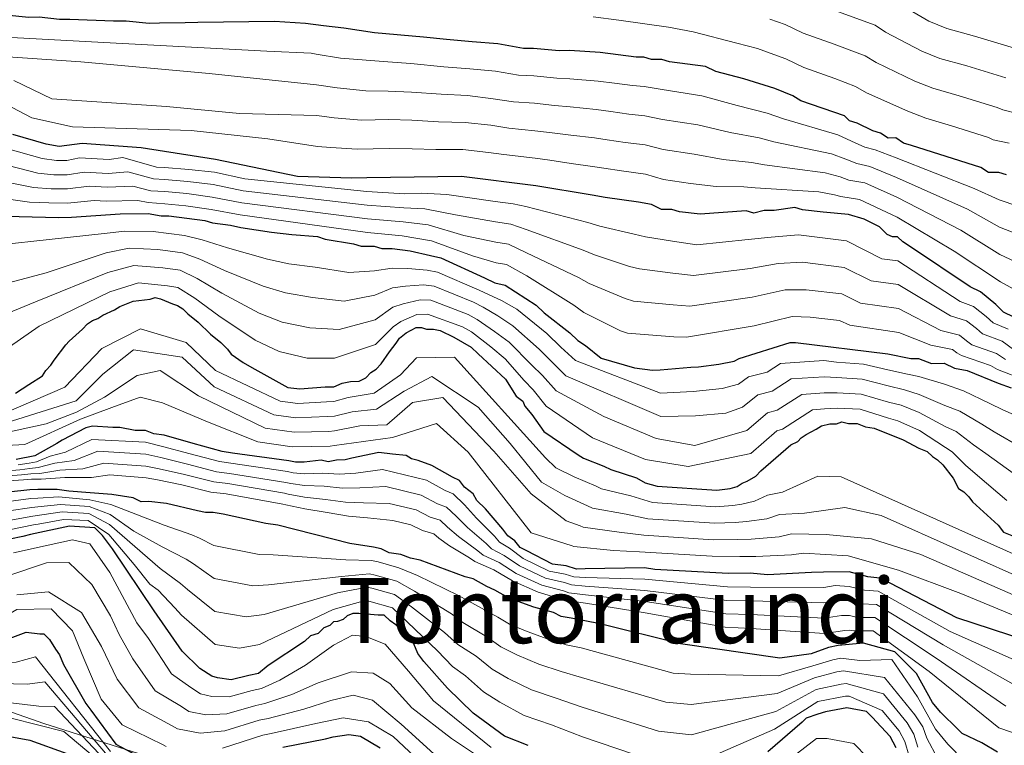
# Model space of a CAD drawing. Units: metres. Extents: x 579917 to 586781, y 4747404 to 4752113.
# Drawn here: x 581803 to 582008, y 4749515 to 4749665 of the extents above; entities that cross this region are included whole.
import ezdxf
from ezdxf.enums import TextEntityAlignment as Align

# ---------------------------------------------------------------- set-up
doc = ezdxf.new("R2010")
doc.units = ezdxf.units.M
doc.header["$MEASUREMENT"] = 0
for name, color, linetype, lineweight in [('Nivel 1', 7, 'Continuous', 0), ('Nivel 4', 7, 'Continuous', 0), ('Nivel 45', 7, 'Continuous', 0), ('Nivel 5', 7, 'Continuous', 0)]:
    doc.layers.add(name, color=color, linetype=linetype, lineweight=lineweight)
doc.styles.add('Style-timesi', font='timesi.shx', dxfattribs={"bigfont": 'timesibig.shx'})

msp = doc.modelspace()

# ---------------------------------------------------------------- linework, layer by layer
at = {"layer": 'Nivel 1', "color": 7, "linetype": 'Continuous', "lineweight": 0}
msp.add_polyline3d([(581829.44, 4749512.67, 1374.12), (581808.27, 4749519.38, 1394.24), (581788.74, 4749526.23, 1387.6), (581765.69, 4749529.61, 1379.69), (581737.78, 4749534.36, 1363.38), (581715.88, 4749535.46, 1357.86), (581705.33, 4749533.6, 1357.65), (581690.74, 4749529.04, 1365.18), (581675.5, 4749524.61, 1362.16), (581666.23, 4749522.5, 1356.13), (581677.04, 4749506.31, 1362.12)], dxfattribs=at)
at = {"layer": 'Nivel 4', "color": 30, "linetype": 'Continuous', "lineweight": 30, "flags": 128}
for points, elevation in [([(581822.73, 4749665.01), (581813.69, 4749665.41), (581811.56, 4749665.38), (581807.3, 4749665.85), (581805.17, 4749665.82), (581800.39, 4749666.28)], 1200), ([(582008.15, 4749633.17), (582006.55, 4749633.68), (582004.42, 4749633.65), (582002.81, 4749634.69), (581988.39, 4749639.26), (581986.79, 4749639.77), (581985.18, 4749640.81), (581983.59, 4749640.78), (581981.98, 4749641.82), (581980.38, 4749642.33), (581977.17, 4749643.88), (581975.56, 4749644.39), (581974.48, 4749645.44), (581965.41, 4749648.49), (581963.79, 4749649.53), (581960.05, 4749651.07), (581953.64, 4749653.1), (581947.78, 4749654.61), (581945.63, 4749655.64), (581938.18, 4749656.6), (581936.58, 4749657.1), (581934.45, 4749657.07), (581932.85, 4749657.58), (581931.26, 4749657.56), (581927.53, 4749658.04), (581923.8, 4749658.51), (581917.42, 4749658.95), (581915.29, 4749658.92), (581909.97, 4749659.38), (581907.85, 4749659.34), (581902.52, 4749660.33), (581897.19, 4749660.78), (581891.87, 4749661.24), (581887.08, 4749661.7), (581876.97, 4749662.61), (581870.58, 4749663.58), (581866.32, 4749664.05), (581862.59, 4749664.53), (581856.21, 4749664.97), (581840.27, 4749664.74), (581837.61, 4749664.7), (581832.3, 4749664.62), (581830.17, 4749664.59), (581825.38, 4749665.05), (581822.73, 4749665.01)], 1200), ([(581875.34, 4749632.53), (581872.15, 4749632.48), (581860.98, 4749632.85), (581843.92, 4749636.32), (581828.47, 4749638.75), (581816.24, 4749639.64), (581811.46, 4749639.04), (581808.8, 4749639.53), (581801.86, 4749641.56)], 1225), ([(582009.69, 4749603.66), (582007.55, 4749604.7), (582005.93, 4749606.26), (582002.71, 4749608.88), (582000.57, 4749609.91), (581988.22, 4749618.23), (581986.61, 4749619.27), (581985.53, 4749620.32), (581984.47, 4749620.3), (581983.4, 4749620.82), (581981.78, 4749622.39), (581978.57, 4749623.94), (581975.37, 4749624.95), (581970.05, 4749625.41), (581965.79, 4749625.88), (581964.19, 4749626.38), (581959.94, 4749625.79), (581957.82, 4749625.76), (581955.7, 4749625.2), (581954.1, 4749625.7), (581944.54, 4749625.03), (581940.28, 4749625.5), (581938.68, 4749626.01), (581936.55, 4749625.98), (581934.41, 4749627.01), (581931.75, 4749627.51), (581924.83, 4749628.47), (581922.16, 4749628.96), (581910.44, 4749630.92), (581895, 4749632.82), (581875.34, 4749632.53)], 1225), ([(581797.57, 4749624.68), (581811.39, 4749624.35), (581814.05, 4749624.39), (581824.14, 4749625.07), (581829.98, 4749625.15), (581832.65, 4749624.66), (581834.24, 4749624.68), (581837.97, 4749624.2), (581841.7, 4749623.73), (581843.3, 4749623.22), (581847.03, 4749622.74), (581849.16, 4749622.24), (581855.55, 4749621.27), (581859.81, 4749620.8), (581865.13, 4749620.35), (581866.73, 4749619.84), (581872.59, 4749618.86), (581874.2, 4749618.36), (581876.85, 4749618.4), (581878.45, 4749617.89), (581880.58, 4749617.92), (581884.31, 4749617.44), (581888.57, 4749616.44), (581890.71, 4749615.94), (581899.8, 4749611.82), (581901.94, 4749610.79), (581904.08, 4749610.29), (581910.51, 4749606.13), (581912.13, 4749604.56), (581917.51, 4749600.39), (581919.13, 4749598.82), (581920.73, 4749597.78), (581923.96, 4749595.17), (581930.9, 4749593.14), (581934.63, 4749592.66), (581936.22, 4749592.69), (581942.59, 4749593.31), (581944.19, 4749593.34), (581948.43, 4749593.93), (581951.61, 4749594.51), (581952.66, 4749595.05), (581963.25, 4749598.4), (581964.31, 4749598.41), (581983.48, 4749596.03), (581988.27, 4749595.04), (581989.87, 4749595.06), (581992.54, 4749594.04), (581995.2, 4749594.08), (581997.34, 4749593.05), (582000, 4749592.56), (582006.42, 4749589.99), (582009.09, 4749588.97)], 1250), ([(581802.38, 4749587.89), (581805.19, 4749589.7), (581807.99, 4749591.51), (581808.68, 4749592.58), (581809.72, 4749593.66), (581810.41, 4749594.73), (581812.84, 4749597.94), (581813.54, 4749598.66), (581816.33, 4749601.18), (581817.38, 4749602.25), (581818.43, 4749602.98), (581819.48, 4749603.34), (581820.53, 4749604.07), (581822.99, 4749605.16), (581824.04, 4749605.89), (581826.85, 4749606.99), (581830.38, 4749607.39), (581831.44, 4749607.76), (581832.5, 4749607.42), (581834.99, 4749606.4), (581836.06, 4749606.06), (581837.13, 4749605.37), (581838.21, 4749604.32), (581840.35, 4749602.59), (581842.86, 4749600.15), (581845.01, 4749598.41), (581846.44, 4749597.02), (581847.16, 4749595.97), (581849.66, 4749594.24), (581851.45, 4749593.2), (581858.93, 4749589.07), (581861.41, 4749588.75), (581866.71, 4749589.18), (581868.47, 4749589.21), (581870.23, 4749589.94), (581871.99, 4749590.32), (581873.76, 4749590.35), (581875.17, 4749591.08), (581876.21, 4749592.15)], 1275), ([(581876.21, 4749592.15), (581877.26, 4749592.87), (581878.31, 4749593.95), (581880.04, 4749596.45), (581881.42, 4749598.24), (581882.12, 4749599.31), (581883.51, 4749600.39), (581885.62, 4749601.48), (581886.68, 4749601.5), (581887.75, 4749601.16), (581889.16, 4749601.18), (581890.58, 4749600.85), (581893.43, 4749599.47), (581896.99, 4749597.4), (581898.43, 4749596.01), (581904.16, 4749590.79), (581906.33, 4749587.29), (581907.76, 4749586.25), (581908.13, 4749585.19), (581909.57, 4749583.45), (581912.1, 4749579.95), (581919.24, 4749575.1), (581920.31, 4749574.41), (581924.57, 4749572.71), (581926, 4749572.02), (581931.33, 4749570.33), (581933.11, 4749569.3), (581935.59, 4749568.62), (581947.98, 4749567.74), (581950.8, 4749568.14), (581952.21, 4749568.51), (581953.26, 4749569.24), (581954.32, 4749569.6), (581956.07, 4749570.69), (581957.11, 4749571.77), (581959.21, 4749573.57), (581963.4, 4749577.16), (581964.8, 4749577.89), (581965.5, 4749578.61), (581966.55, 4749579.33), (581968.65, 4749580.42), (581969.71, 4749581.14), (581971.47, 4749581.52), (581972.88, 4749581.54), (581973.94, 4749581.91), (581975.35, 4749581.58), (581977.12, 4749581.6), (581978.9, 4749580.92), (581980.67, 4749580.6), (581986.72, 4749578.21), (581989.93, 4749576.49), (581991.7, 4749575.81), (581992.78, 4749574.76), (581993.85, 4749574.07), (581994.93, 4749573.03), (581997.09, 4749570.23), (581998.18, 4749568.12), (581999.25, 4749567.43), (582000.32, 4749566.39), (582001.05, 4749565.34), (582006.42, 4749560.47), (582007.5, 4749559.07), (582009.28, 4749558.39)], 1275), ([(582012.43, 4749536.51), (581997.86, 4749541.25), (581983.97, 4749548.47), (581981.83, 4749549.5), (581979.35, 4749549.82), (581975.45, 4749550.82), (581970.15, 4749550.74), (581967.67, 4749550.71), (581958.49, 4749550.22), (581954.95, 4749550.52), (581950.35, 4749550.46), (581935.14, 4749551.3), (581933.01, 4749551.62), (581920.64, 4749551.44), (581918.87, 4749551.41), (581916.74, 4749552.09), (581913.91, 4749552.4), (581908.57, 4749555.15), (581907.15, 4749555.84), (581906.06, 4749557.23), (581904.63, 4749558.27), (581903.55, 4749559.67), (581899.96, 4749563.86), (581898.16, 4749565.6), (581897.44, 4749567.01), (581895.65, 4749568.4), (581894.57, 4749569.79), (581893.14, 4749570.48), (581888.87, 4749572.89), (581886.02, 4749573.91), (581884.6, 4749574.24), (581883.53, 4749574.94), (581880.7, 4749575.25), (581877.87, 4749575.56), (581872.23, 4749574.42), (581870.82, 4749574.04), (581869.05, 4749574.02), (581867.29, 4749573.64), (581865.87, 4749573.97), (581862.34, 4749573.57), (581860.57, 4749573.54), (581859.15, 4749573.87), (581847.46, 4749575.47), (581845.34, 4749575.79), (581839.3, 4749577.47), (581833.27, 4749579.15), (581831.14, 4749579.47), (581829.37, 4749580.16), (581827.24, 4749580.12), (581824.05, 4749580.78), (581822.64, 4749580.76), (581818.39, 4749581.06), (581816.98, 4749580.68), (581812.07, 4749578.14), (581811.02, 4749577.41), (581806.46, 4749574.87), (581802.58, 4749574.11)], 1300), ([(582006.25, 4749513.39), (582002.99, 4749515.36), (581998.92, 4749517.32), (581998.1, 4749518.12), (581994.41, 4749521.7), (581992.77, 4749523.7), (581989.44, 4749529.71), (581984.98, 4749534.22), (581978.44, 4749536.02), (581973.19, 4749535.54), (581971.18, 4749535.11), (581967.56, 4749533.84), (581961.11, 4749532.94), (581940.45, 4749535.87), (581923.82, 4749540.07), (581917.74, 4749541.2), (581915.71, 4749541.57), (581914.09, 4749542.36), (581910.03, 4749543.51), (581906.78, 4749544.67), (581904.75, 4749545.45), (581901.89, 4749547.03), (581900.27, 4749547.81), (581897.41, 4749549.39), (581895.79, 4749549.77), (581886.45, 4749553.27), (581884.42, 4749553.64), (581882.39, 4749554.42), (581879.96, 4749554.79), (581878.33, 4749555.58), (581876.71, 4749555.96), (581871.85, 4749556.69), (581856.84, 4749560.52), (581854.41, 4749560.88), (581845.49, 4749562.77), (581843.46, 4749563.15), (581841.84, 4749563.12), (581840.22, 4749563.51), (581833.73, 4749565.03), (581830.09, 4749565.38), (581828.47, 4749565.36), (581826.85, 4749566.14), (581822.39, 4749566.88), (581817.94, 4749567.22), (581813.49, 4749567.56), (581811.06, 4749567.93), (581807.02, 4749567.87), (581805.4, 4749567.85), (581800.96, 4749567.38)], 1325), ([(581908.83, 4749514.8), (581903.95, 4749516.75), (581897.42, 4749521.5), (581892.09, 4749526.68), (581887.15, 4749532.26), (581885.92, 4749533.86), (581885.08, 4749535.87), (581881.39, 4749539.86), (581880.16, 4749540.65), (581878.93, 4749541.84), (581877.72, 4749541.82), (581873.67, 4749542.17), (581872.46, 4749542.15), (581871.25, 4749541.73), (581870.46, 4749540.91), (581869.25, 4749540.49), (581868.44, 4749540.48), (581867.65, 4749539.66), (581866.44, 4749539.24), (581865.25, 4749538.01), (581863.64, 4749537.58), (581862.44, 4749536.35), (581854.84, 4749531.39), (581852.84, 4749529.74), (581850.83, 4749529.31), (581847.2, 4749528.45), (581844.37, 4749528.81), (581843.15, 4749529.2), (581840.7, 4749530.78), (581837.01, 4749534.36), (581831.23, 4749542.76), (581822.55, 4749555.57), (581820.49, 4749558.37), (581818.85, 4749559.96), (581813.59, 4749560.29), (581805.54, 4749558.55), (581803.93, 4749558.13), (581793.05, 4749555.95)], 1350), ([(581800.2, 4749536.65), (581804.62, 4749538.33), (581807.45, 4749537.97), (581808.26, 4749537.98), (581809.49, 4749536.79), (581810.73, 4749534.78), (581811.56, 4749533.58), (581812.4, 4749531.58), (581817.03, 4749523.52), (581818.07, 4749522.13), (581823.21, 4749515.09), (581830.48, 4749511.23)], 1375), ([(581985.22, 4749514.3), (581983.97, 4749516.7), (581980.28, 4749520.69), (581979.05, 4749521.88), (581975, 4749522.63), (581970.56, 4749521.76), (581968.95, 4749521.33), (581966.54, 4749520.49), (581965.75, 4749519.67), (581958.56, 4749513.5)], 1350), ([(581762.15, 4749514.45), (581762.95, 4749515.27), (581764.15, 4749516.1), (581768.97, 4749518.19), (581770.98, 4749518.62), (581771.79, 4749518.63), (581782.69, 4749519.2), (581786.74, 4749518.85), (581788.77, 4749518.48), (581790.38, 4749518.5), (581793.22, 4749518.14), (581805.37, 4749515.89), (581813.09, 4749513.17)], 1400), ([(581857.91, 4749514.46), (581866.78, 4749516.2), (581868.39, 4749516.63), (581871.61, 4749517.08), (581874.05, 4749516.71), (581878.12, 4749514.35)], 1375)]:
    msp.add_lwpolyline(points, dxfattribs=dict(at, elevation=elevation))
at = {"layer": 'Nivel 5', "color": 30, "linetype": 'Continuous', "lineweight": 0, "flags": 128}
for points, elevation in [([(582009.83, 4749659.46), (582001.49, 4749661.96), (581995.77, 4749663.5), (581992.02, 4749665.01), (581985.04, 4749669.09)], 1180), ([(582008.02, 4749653.28), (581999.89, 4749655.76), (581994.32, 4749657.31), (581990.56, 4749658.8), (581983.04, 4749662.79), (581980.85, 4749664.22), (581972.28, 4749667.35)], 1185), ([(582008.69, 4749639.71), (582005.4, 4749640.45), (582004.42, 4749640.93), (581996.7, 4749643.34), (581991.42, 4749644.94), (581987.65, 4749646.37), (581979.05, 4749650.21), (581976.82, 4749651.49), (581972.49, 4749653.16), (581966.05, 4749655.41), (581962.31, 4749657.21), (581959.1, 4749658.4), (581956.46, 4749659.38), (581952.19, 4749660.5), (581943.06, 4749662.84), (581937.97, 4749663.82), (581927.66, 4749665.24), (581922.34, 4749665.92)], 1195), ([(582010.62, 4749645.82), (582007.35, 4749646.62), (582006.22, 4749647.11), (581998.3, 4749649.55), (581992.87, 4749651.13), (581989.1, 4749652.58), (581981.05, 4749656.5), (581978.83, 4749657.86), (581972.38, 4749660.26), (581965.95, 4749662.58), (581962.21, 4749664.32), (581959, 4749665.47)], 1190), ([(582014.35, 4749625.37), (582006.63, 4749628), (582001.44, 4749630.36), (581985.24, 4749636.71), (581980.89, 4749638.38), (581978.73, 4749638.91), (581975.99, 4749640.16), (581973.15, 4749641.48), (581961.83, 4749644.76), (581958.43, 4749645.97), (581952.21, 4749647.52), (581944.86, 4749649.58), (581936.67, 4749650.88), (581932.94, 4749651.51), (581930.5, 4749651.67), (581926.78, 4749652.16), (581923.4, 4749652.62), (581917.5, 4749653.1), (581914.81, 4749653.24), (581910.05, 4749653.68), (581906.83, 4749653.85), (581902.04, 4749654.7), (581896.72, 4749655.19), (581891.32, 4749655.54), (581884.51, 4749656.29), (581879.72, 4749656.64), (581869.9, 4749657.4), (581864.81, 4749658.19), (581863.81, 4749658.43), (581854.57, 4749658.85), (581824.6, 4749660.38), (581800.24, 4749661.7)], 1205), ([(582013.61, 4749619.6), (582006.71, 4749622.32), (582000.06, 4749626.02), (581985.3, 4749632.61), (581979.79, 4749634.93), (581977.08, 4749635.49), (581974.81, 4749636.45), (581971.82, 4749637.52), (581959.87, 4749640), (581956.81, 4749640.86), (581950.77, 4749641.93), (581944.08, 4749643.52), (581936.76, 4749644.66), (581933.03, 4749645.44), (581929.75, 4749645.77), (581926.03, 4749646.29), (581922.99, 4749646.72), (581917.59, 4749647.24), (581914.32, 4749647.56), (581910.14, 4749648), (581905.81, 4749648.31), (581901.55, 4749648.95), (581896.24, 4749649.6), (581890.78, 4749649.87), (581884.6, 4749650.29), (581879.81, 4749650.5), (581875.14, 4749650.56), (581869.22, 4749651.21), (581864.91, 4749651.82), (581842.6, 4749654.2), (581815.99, 4749656.61), (581792.74, 4749658.23)], 1210), ([(582012.87, 4749613.83), (582006.79, 4749616.63), (581998.69, 4749621.69), (581985.36, 4749628.51), (581978.7, 4749631.48), (581975.43, 4749632.07), (581973.63, 4749632.73), (581970.49, 4749633.56), (581957.92, 4749635.23), (581955.19, 4749635.76), (581949.34, 4749636.34), (581943.31, 4749637.46), (581936.85, 4749638.44), (581933.11, 4749639.36), (581928.99, 4749639.88), (581925.27, 4749640.41), (581922.59, 4749640.82), (581917.67, 4749641.39), (581913.84, 4749641.87), (581910.22, 4749642.3), (581904.8, 4749642.85), (581901.07, 4749643.44), (581895.77, 4749644), (581890.22, 4749644.13), (581884.69, 4749644.48), (581879.89, 4749644.62), (581874.23, 4749644.54), (581868.54, 4749645.02), (581865, 4749645.45), (581848.88, 4749645.89), (581833.75, 4749647.35), (581809.94, 4749648.96), (581802.05, 4749652.77)], 1215), ([(582012.13, 4749608.06), (582006.87, 4749610.95), (581997.31, 4749617.36), (581985.42, 4749624.42), (581977.61, 4749628.04), (581973.78, 4749628.65), (581972.45, 4749629.02), (581969.16, 4749629.61), (581955.96, 4749630.46), (581953.58, 4749630.66), (581947.9, 4749630.76), (581942.53, 4749631.4), (581936.94, 4749632.21), (581933.2, 4749633.29), (581928.24, 4749633.99), (581924.52, 4749634.54), (581922.18, 4749634.92), (581917.76, 4749635.53), (581913.35, 4749636.19), (581910.3, 4749636.61), (581903.78, 4749637.36), (581900.59, 4749637.81), (581895.29, 4749638.41), (581889.67, 4749638.43), (581884.77, 4749638.57), (581879.98, 4749638.61), (581873.31, 4749638.51), (581867.85, 4749638.83), (581865.09, 4749639.08), (581854.83, 4749640.66), (581838.86, 4749642.39), (581814.22, 4749643.15), (581805.8, 4749644.98), (581799.03, 4749648.52)], 1220), ([(581923.73, 4749622.51), (581921.21, 4749623.26), (581908.37, 4749626.62), (581905.72, 4749627.18), (581901.98, 4749627.63), (581891.97, 4749629.06), (581886.67, 4749629.39), (581883.17, 4749629.22), (581875.38, 4749629.7), (581850.01, 4749632.33), (581843.7, 4749633.73), (581838.39, 4749634.27), (581833.32, 4749634.72), (581831.65, 4749634.77), (581824.72, 4749636.77), (581821.87, 4749636.32), (581815.67, 4749636.68), (581813.1, 4749636.12), (581810.92, 4749636.11), (581807.92, 4749636.53), (581800.84, 4749638.58)], 1230), ([(581922.63, 4749616.56), (581920.26, 4749617.56), (581908.45, 4749621.82), (581905.25, 4749622.97), (581902.04, 4749623.4), (581893.73, 4749624.84), (581887.38, 4749626.1), (581883.01, 4749626.33), (581875.42, 4749626.87), (581849.69, 4749629.83), (581843.48, 4749631.14), (581838.18, 4749631.77), (581833.35, 4749632.21), (581831.07, 4749632.32), (581825.76, 4749633.79), (581821.65, 4749633.45), (581816.69, 4749633.75), (581813.14, 4749633.19), (581810.38, 4749633.19), (581807.05, 4749633.52), (581800.89, 4749635.08)], 1235), ([(581930.71, 4749606.99), (581928.97, 4749607.49), (581921.53, 4749610.6), (581919.31, 4749611.86), (581908.51, 4749617.01), (581904.79, 4749618.76), (581902.1, 4749619.18), (581895.49, 4749620.62), (581888.09, 4749622.81), (581882.86, 4749623.44), (581875.46, 4749624.04), (581849.37, 4749627.34), (581843.26, 4749628.55), (581837.96, 4749629.27), (581833.39, 4749629.69), (581830.5, 4749629.88), (581826.8, 4749630.81), (581821.43, 4749630.58), (581817.72, 4749630.82), (581813.19, 4749630.25), (581809.84, 4749630.26), (581806.17, 4749630.52), (581800.94, 4749631.59)], 1240), ([(581929.47, 4749600.31), (581928.04, 4749600.82), (581920.43, 4749604.64), (581918.35, 4749606.15), (581908.59, 4749612.21), (581904.33, 4749614.55), (581902.17, 4749614.95), (581897.25, 4749616.4), (581888.8, 4749619.51), (581882.71, 4749620.55), (581875.5, 4749621.21), (581849.05, 4749624.84), (581843.04, 4749625.96), (581837.75, 4749626.76), (581833.42, 4749627.18), (581829.92, 4749627.43), (581827.84, 4749627.84), (581821.22, 4749627.7), (581818.74, 4749627.88), (581813.23, 4749627.31), (581809.3, 4749627.34), (581805.29, 4749627.52), (581800.99, 4749628.09)], 1245), ([(582008.48, 4749601.15), (582005.36, 4749602.44), (582003.91, 4749603.77), (582001.27, 4749605.89), (581998.54, 4749606.9), (581985.6, 4749615.36), (581982.26, 4749615.73), (581974.9, 4749619.45), (581964.98, 4749620.7), (581959.27, 4749620.27), (581954.52, 4749619.74), (581943.84, 4749618.66), (581938.77, 4749619.41), (581933.18, 4749620.34), (581930.82, 4749620.84), (581923.73, 4749622.51)], 1230), ([(581952.48, 4749589.73), (581949.14, 4749588.83), (581943.09, 4749588.24), (581936.29, 4749587.86), (581918.7, 4749594.63), (581915.6, 4749597.44), (581912.7, 4749600.27), (581906.49, 4749605.31), (581903.32, 4749607.09), (581900.72, 4749608.25), (581898.65, 4749609.28), (581890.02, 4749613.01), (581887.86, 4749613.38), (581883.84, 4749613.76), (581880.64, 4749613.84), (581876.93, 4749613.28), (581871.61, 4749612.93), (581864.59, 4749614.05), (581859.14, 4749614.73), (581854.7, 4749615.68), (581846.42, 4749618.04), (581841.18, 4749619.7), (581837.51, 4749620.6), (581830.98, 4749621.4), (581825.09, 4749621.5), (581820.81, 4749620.99), (581787.73, 4749617.38)], 1255), ([(581936.37, 4749583.04), (581916.67, 4749591.49), (581913.7, 4749594.48), (581911.13, 4749597.01), (581905.68, 4749601.88), (581902.57, 4749603.89), (581899.49, 4749605.71), (581897.5, 4749606.74), (581889.33, 4749610.09), (581887.14, 4749610.33), (581883.37, 4749610.09), (581880.7, 4749609.76), (581877, 4749608.18), (581870.62, 4749607), (581864.06, 4749607.74), (581858.47, 4749608.66), (581853.85, 4749610.08), (581845.82, 4749613.33), (581840.67, 4749615.67), (581837.05, 4749617), (581831.97, 4749617.66), (581826.03, 4749617.93), (581821.21, 4749616.97), (581808.81, 4749612.83), (581793.33, 4749608.78)], 1260), ([(582009.58, 4749596.92), (582007.27, 4749598.64), (582003.17, 4749600.18), (582001.89, 4749601.27), (581999.83, 4749602.9), (581996.51, 4749603.89), (581985.67, 4749610.41), (581980.06, 4749611.15), (581974.43, 4749613.96), (581965.77, 4749615.03), (581960.73, 4749614.79), (581954.93, 4749613.76), (581943.13, 4749612.28), (581938.87, 4749612.8), (581931.94, 4749613.66), (581929.89, 4749614.16), (581922.63, 4749616.56)], 1235), ([(581911.79, 4749591.53), (581909.56, 4749593.75), (581904.88, 4749598.46), (581901.82, 4749600.69), (581898.27, 4749603.17), (581896.35, 4749604.2), (581888.64, 4749607.16), (581886.42, 4749607.27), (581882.9, 4749606.41), (581880.76, 4749605.69), (581877.07, 4749603.06), (581869.63, 4749601.06), (581863.52, 4749601.44), (581857.8, 4749602.58), (581853, 4749604.48), (581845.22, 4749608.63), (581840.15, 4749611.64), (581836.59, 4749613.39), (581832.97, 4749613.91), (581826.98, 4749614.36), (581821.6, 4749612.94), (581806.58, 4749606.8), (581795.06, 4749602.13)], 1265), ([(581922.2, 4749578.63), (581912.61, 4749585.2), (581909.88, 4749588.58), (581907.99, 4749590.49), (581904.07, 4749595.03), (581901.07, 4749597.49), (581897.05, 4749600.62), (581895.2, 4749601.66), (581887.96, 4749604.24), (581885.71, 4749604.21), (581882.43, 4749602.74), (581880.82, 4749601.61), (581877.14, 4749597.96), (581868.64, 4749595.13), (581862.98, 4749595.14), (581857.13, 4749596.51), (581852.15, 4749598.88), (581844.62, 4749603.92), (581839.63, 4749607.61), (581836.12, 4749609.79), (581833.96, 4749610.16), (581827.93, 4749610.79), (581822, 4749608.92), (581807.33, 4749601.76), (581797.21, 4749594.8)], 1270), ([(582007.91, 4749594.86), (582006.06, 4749596.13), (582000.97, 4749597.92), (581999.87, 4749598.77), (581998.39, 4749599.91), (581994.48, 4749600.88), (581985.74, 4749605.45), (581977.85, 4749606.58), (581973.96, 4749608.46), (581966.57, 4749609.35), (581962.19, 4749609.3), (581955.35, 4749607.8), (581942.43, 4749605.91), (581938.97, 4749606.19), (581930.71, 4749606.99)], 1240), ([(582012.02, 4749590.57), (582006.24, 4749592.8), (582004.85, 4749593.62), (581998.78, 4749595.67), (581997.85, 4749596.27), (581996.95, 4749596.92), (581992.45, 4749597.87), (581985.81, 4749600.49), (581975.64, 4749602), (581973.49, 4749602.96), (581967.36, 4749603.67), (581963.65, 4749603.81), (581955.77, 4749601.83), (581941.73, 4749599.53), (581939.06, 4749599.58), (581929.47, 4749600.31)], 1245), ([(581828.34, 4749601.25), (581820.33, 4749597.17), (581812.66, 4749589.13), (581799.49, 4749583.47)], 1280), ([(582015.38, 4749551.9), (581973.79, 4749570.54), (581968.98, 4749570.66), (581961.65, 4749567.37), (581958.55, 4749566.7), (581955.82, 4749565.51), (581953.18, 4749564.88), (581951.3, 4749564.61), (581947.74, 4749564.33), (581934.68, 4749565.22), (581930.13, 4749566.56), (581924.08, 4749568.04), (581922.93, 4749568.59), (581918.39, 4749570.54), (581914.55, 4749572.43), (581912.47, 4749574.46), (581893.55, 4749595.35), (581885.66, 4749595.23), (581882.33, 4749591.66), (581876.84, 4749587.85), (581871.46, 4749587), (581868.52, 4749586.16), (581866.96, 4749586.1), (581861.03, 4749585.76), (581857.37, 4749586.25), (581843.91, 4749592.59), (581837.81, 4749598.38), (581828.34, 4749601.25)], 1280), ([(581800.47, 4749581.71), (581815.03, 4749586.29), (581820.55, 4749591.84), (581826.9, 4749596.86), (581837.03, 4749595.36), (581843.68, 4749589.17), (581856.04, 4749583.4), (581860.63, 4749582.77), (581867.14, 4749583.02), (581868.62, 4749583.11), (581872.33, 4749583.99), (581877.35, 4749584.57), (581883.09, 4749588.29), (581888.82, 4749591.33), (581898.49, 4749584.99), (581905.08, 4749577.47), (581911.63, 4749569.44), (581916.48, 4749566.65), (581921.18, 4749564.51), (581922.18, 4749564.06), (581929.21, 4749562.77), (581933.67, 4749561.82), (581947.5, 4749560.91), (581951.79, 4749561.08), (581954.14, 4749561.25), (581958.38, 4749561.79), (581961.02, 4749562.7), (581966.18, 4749562.97), (581974.55, 4749564.17), (581982.09, 4749562.48), (582014.36, 4749548.15)], 1285), ([(582012.87, 4749581.99), (582007.35, 4749584.43), (582004.71, 4749585.73), (581999.23, 4749588.34), (581995.26, 4749589.72), (581989.92, 4749591.33), (581987.61, 4749591.82), (581983.52, 4749592.71), (581978.44, 4749593.91), (581972.87, 4749594.3), (581970.21, 4749594.63), (581961.22, 4749594.06), (581958.47, 4749592.25), (581954.61, 4749591.3), (581952.48, 4749589.73)], 1255), ([(582013.35, 4749544.39), (581990.39, 4749554.42), (581980.13, 4749557.67), (581970.71, 4749558.57), (581963.5, 4749558.71), (581960.94, 4749558.07), (581955.11, 4749557.61), (581952.28, 4749557.56), (581947.25, 4749557.49), (581932.84, 4749558.4), (581927.74, 4749559.04), (581920.25, 4749560.08), (581919.64, 4749560.36), (581916.71, 4749561.41), (581909.46, 4749566.97), (581901.73, 4749575.88), (581891.14, 4749587), (581884.81, 4749585.92), (581879.53, 4749581.33), (581873.9, 4749581.13), (581868.61, 4749580.05), (581867.46, 4749579.94), (581860.26, 4749579.78), (581854.26, 4749580.61), (581840.43, 4749587.35), (581832.43, 4749592.56), (581827.66, 4749591.54), (581820.89, 4749587.06), (581815.06, 4749583.97), (581808.81, 4749581.55)], 1290), ([(582009.77, 4749571.07), (582003.87, 4749575.36), (582001.3, 4749577.2), (581997.67, 4749579.92), (581995.39, 4749580.99), (581990.03, 4749583.87), (581986.27, 4749585.36), (581983.62, 4749586.05), (581977.97, 4749587.69), (581972.96, 4749587.95), (581970.31, 4749587.96), (581965.64, 4749587.64), (581960.56, 4749584.39), (581958.5, 4749583.8), (581954.21, 4749580.17), (581943.46, 4749577), (581935.39, 4749578.5), (581924.55, 4749583.01), (581914.64, 4749588.34), (581911.79, 4749591.53)], 1265), ([(582011.32, 4749576.53), (582005.61, 4749579.89), (582003.01, 4749581.46), (581998.45, 4749584.13), (581995.33, 4749585.35), (581989.98, 4749587.6), (581986.94, 4749588.59), (581983.57, 4749589.38), (581978.2, 4749590.8), (581972.92, 4749591.12), (581970.26, 4749591.3), (581963.43, 4749590.85), (581959.52, 4749588.32), (581956.55, 4749587.55), (581953.35, 4749584.95), (581949.85, 4749583.74), (581943.59, 4749583.17), (581936.37, 4749583.04)], 1260), ([(582012.34, 4749540.63), (581998.68, 4749546.35), (581985.71, 4749551.17), (581975.24, 4749554.17), (581965.97, 4749554.71), (581963.5, 4749554.35), (581956.07, 4749553.98), (581952.78, 4749554.03), (581947.01, 4749554.07), (581931.92, 4749555), (581926.55, 4749555.27), (581918.33, 4749556.1), (581918, 4749556.24), (581909.44, 4749558.93), (581896.37, 4749575.66), (581889.81, 4749581.62), (581880.69, 4749578.67), (581868.65, 4749577), (581867.71, 4749576.86), (581859.88, 4749576.78), (581852.7, 4749577.79), (581842.29, 4749581.91), (581832.93, 4749585.87), (581828.27, 4749587.03), (581822.43, 4749584.9), (581815.9, 4749582.48), (581804.36, 4749577.25), (581792.85, 4749576.61)], 1295), ([(582008.22, 4749565.61), (582002.14, 4749570.82), (581999.6, 4749572.93), (581996.89, 4749575.7), (581995.45, 4749576.62), (581990.08, 4749580.14), (581985.61, 4749582.14), (581983.67, 4749582.72), (581977.73, 4749584.58), (581973.01, 4749584.78), (581970.35, 4749584.63), (581967.85, 4749584.43), (581961.61, 4749580.45), (581960.45, 4749580.05), (581955.08, 4749575.4), (581942.07, 4749572.64), (581933.2, 4749574.12), (581922.2, 4749578.63)], 1270), ([(581808.81, 4749581.55), (581798.86, 4749579.36)], 1290), ([(581862.37, 4749571.15), (581860.06, 4749571.34), (581858.85, 4749571.63), (581847.14, 4749573.35), (581844.75, 4749573.68), (581838.7, 4749575.32), (581832.92, 4749576.84), (581829.4, 4749577.69), (581818.24, 4749578.25), (581812.82, 4749575.67), (581809.58, 4749574.84), (581806.78, 4749573.66), (581805.23, 4749573.39), (581802.95, 4749573.05)], 1305), ([(581862.41, 4749568.73), (581859.54, 4749569.14), (581858.54, 4749569.38), (581846.82, 4749571.24), (581844.16, 4749571.57), (581838.11, 4749573.17), (581832.57, 4749574.53), (581829.44, 4749575.23), (581819.5, 4749575.82), (581814.62, 4749573.92), (581810.59, 4749573.37), (581807.1, 4749572.45), (581805.4, 4749572.28), (581803.32, 4749572), (581798.15, 4749571.58)], 1310), ([(581862.44, 4749566.31), (581859.03, 4749566.94), (581858.23, 4749567.13), (581846.5, 4749569.12), (581843.58, 4749569.46), (581837.51, 4749571.02), (581832.22, 4749572.21), (581829.47, 4749572.76), (581820.76, 4749573.39), (581816.42, 4749572.17), (581811.61, 4749571.9), (581807.43, 4749571.24), (581805.58, 4749571.18), (581803.69, 4749570.95), (581798.04, 4749570.53)], 1315), ([(581867.11, 4749563.15), (581862.48, 4749563.9), (581858.52, 4749564.75), (581857.93, 4749564.89), (581846.18, 4749567), (581842.99, 4749567.35), (581836.91, 4749568.87), (581831.87, 4749569.9), (581829.51, 4749570.3), (581822.02, 4749570.96), (581818.22, 4749570.42), (581812.62, 4749570.42), (581807.75, 4749570.04), (581805.75, 4749570.07), (581804.05, 4749569.89), (581797.94, 4749569.47)], 1320), ([(582010.96, 4749532), (581996.42, 4749538.48), (581981.49, 4749546.78), (581978.63, 4749547.01), (581975.49, 4749547.8), (581972.58, 4749548.02), (581970.19, 4749547.56), (581954.99, 4749547.67), (581950.2, 4749547.68), (581933.05, 4749549.3), (581920.67, 4749549.65), (581918.35, 4749549.77), (581916.55, 4749550.34), (581913.17, 4749550.95), (581907.82, 4749553.6), (581904.97, 4749555.73), (581902.92, 4749556.95), (581901.82, 4749558.19), (581898.1, 4749561.95), (581895.65, 4749564.7), (581893.24, 4749567.03), (581891.58, 4749567.71), (581887.76, 4749569.82), (581878.58, 4749572.04), (581873.05, 4749571.32), (581869.68, 4749571.11), (581866.18, 4749571.27), (581862.37, 4749571.15)], 1305), ([(582009.49, 4749527.49), (581994.98, 4749535.7), (581981.14, 4749544.06), (581977.91, 4749544.19), (581975.54, 4749544.78), (581973.25, 4749544.91), (581970.24, 4749544.38), (581955.03, 4749544.81), (581950.05, 4749544.91), (581933.08, 4749546.98), (581920.7, 4749547.87), (581917.83, 4749548.13), (581916.36, 4749548.6), (581912.42, 4749549.51), (581907.07, 4749552.04), (581903.88, 4749554.23), (581901.2, 4749555.62), (581900.09, 4749556.7), (581896.24, 4749560.04), (581893.86, 4749562.4), (581891.91, 4749564.27), (581890.02, 4749564.95), (581886.66, 4749566.74), (581879.29, 4749568.53), (581873.87, 4749568.23), (581870.3, 4749568.19), (581866.49, 4749568.56), (581862.41, 4749568.73)], 1310), ([(581999.27, 4749511.72), (581995.99, 4749515.07), (581993.41, 4749518.22), (581989.69, 4749524.88), (581984.33, 4749532.64), (581977.67, 4749532.42), (581973.76, 4749532.91), (581972.06, 4749532.58), (581967.91, 4749531.36), (581960.83, 4749529.25), (581942.57, 4749529.6), (581938.93, 4749529.84), (581919.85, 4749535.06), (581916.72, 4749535.68), (581912.57, 4749537.03), (581908.26, 4749538.58), (581904.98, 4749539.98), (581902.51, 4749541.41), (581896.35, 4749544.84), (581894.36, 4749545.94), (581885.85, 4749550.03), (581881.97, 4749551.65), (581877.69, 4749552.87), (581876.29, 4749553.18), (581870.98, 4749553.28), (581855.9, 4749554.33), (581853.03, 4749554.41), (581843.56, 4749556.31), (581840.59, 4749557.81), (581839.04, 4749558.48), (581833.3, 4749560.52), (581822.23, 4749564.81), (581817.83, 4749565.79), (581811.39, 4749566.36), (581807.04, 4749566.08), (581805.59, 4749566.02), (581800.99, 4749565.42)], 1330), ([(581993.87, 4749512.02), (581991.58, 4749516.33), (581990.74, 4749518.68), (581989.11, 4749521.17), (581982.83, 4749528.89), (581974.32, 4749530.28), (581972.94, 4749530.06), (581968.25, 4749528.87), (581960.54, 4749525.56), (581942.66, 4749523.29), (581937.4, 4749523.8), (581919.94, 4749528.9), (581915.7, 4749530.15), (581911.06, 4749531.7), (581906.49, 4749533.64), (581903.19, 4749535.3), (581900.28, 4749537.36), (581895.28, 4749540.3), (581892.92, 4749542.1), (581885.25, 4749546.78), (581881.55, 4749548.88), (581877.06, 4749550.16), (581875.87, 4749550.41), (581870.11, 4749549.86), (581854.96, 4749548.14), (581851.66, 4749547.94), (581843.66, 4749549.46), (581839.35, 4749552.49), (581837.86, 4749553.45), (581832.87, 4749556.02), (581826.95, 4749559.23), (581822.07, 4749562.73), (581817.72, 4749564.36), (581811.73, 4749564.8), (581807.07, 4749564.28), (581805.79, 4749564.2), (581801.02, 4749563.45)], 1335), ([(582008.02, 4749522.98), (581993.54, 4749532.93), (581980.79, 4749541.34), (581977.18, 4749541.38), (581975.58, 4749541.77), (581973.92, 4749541.8), (581970.29, 4749541.19), (581955.07, 4749541.96), (581949.9, 4749542.14), (581933.12, 4749544.66), (581920.72, 4749546.08), (581917.31, 4749546.49), (581916.17, 4749546.86), (581911.68, 4749548.06), (581906.32, 4749550.49), (581902.79, 4749552.73), (581899.48, 4749554.29), (581898.36, 4749555.21), (581894.38, 4749558.12), (581892.07, 4749560.09), (581890.57, 4749561.51), (581888.47, 4749562.18), (581885.56, 4749563.67), (581880.01, 4749565.01), (581874.69, 4749565.13), (581870.93, 4749565.28), (581866.8, 4749565.86), (581862.44, 4749566.31)], 1315), ([(581989.75, 4749514.45), (581988.9, 4749517.16), (581987.49, 4749519.5), (581982.59, 4749525.49), (581974.89, 4749527.65), (581973.83, 4749527.54), (581968.6, 4749526.39), (581960.26, 4749521.86), (581942.75, 4749516.99), (581935.88, 4749517.77), (581920.03, 4749522.74), (581914.67, 4749524.63), (581909.54, 4749526.38), (581904.72, 4749528.71), (581901.39, 4749530.61), (581898.04, 4749533.32), (581894.22, 4749535.76), (581891.49, 4749538.27), (581884.65, 4749543.54), (581881.12, 4749546.11), (581876.42, 4749547.46), (581875.44, 4749547.64), (581869.23, 4749546.44), (581854.02, 4749541.96), (581850.29, 4749541.47), (581843.77, 4749542.62), (581838.1, 4749547.18), (581836.68, 4749548.42), (581832.43, 4749551.51), (581821.91, 4749560.65), (581817.61, 4749562.92), (581812.07, 4749563.24), (581805.98, 4749562.38), (581801.05, 4749561.49)], 1340), ([(582014.85, 4749515.61), (582006.56, 4749518.46), (581992.09, 4749530.15), (581980.44, 4749538.62), (581976.46, 4749538.56), (581975.63, 4749538.75), (581974.59, 4749538.69), (581970.33, 4749538.01), (581955.12, 4749539.1), (581949.74, 4749539.37), (581933.15, 4749542.34), (581920.75, 4749544.3), (581916.79, 4749544.85), (581915.97, 4749545.12), (581910.93, 4749546.61), (581905.57, 4749548.93), (581901.7, 4749551.23), (581897.77, 4749552.97), (581896.63, 4749553.73), (581892.52, 4749556.21), (581890.28, 4749557.78), (581889.24, 4749558.74), (581886.91, 4749559.42), (581884.46, 4749560.59), (581880.72, 4749561.49), (581875.51, 4749562.04), (581871.56, 4749562.37), (581867.11, 4749563.15)], 1320), ([(581934.35, 4749511.73), (581920.13, 4749516.58), (581913.65, 4749519.11), (581908.03, 4749521.05), (581902.96, 4749523.77), (581899.59, 4749525.92), (581895.81, 4749529.28), (581893.15, 4749531.22), (581890.05, 4749534.44), (581880.7, 4749543.34), (581875.79, 4749544.75), (581875.02, 4749544.86), (581868.36, 4749543.02), (581853.08, 4749535.78), (581848.92, 4749535), (581843.87, 4749535.78), (581836.85, 4749541.86), (581835.5, 4749543.39), (581832, 4749547.01), (581830.33, 4749548.27), (581827.05, 4749552.32), (581821.76, 4749558.58), (581817.5, 4749561.49), (581812.4, 4749561.67), (581807.12, 4749560.69), (581806.17, 4749560.56), (581801.08, 4749559.52)], 1345), ([(581901.15, 4749514.41), (581889.17, 4749524.1), (581884.01, 4749530.23), (581879.14, 4749535.8), (581875.17, 4749537.43), (581872.35, 4749537.67), (581868.43, 4749535.64), (581862.64, 4749531.45), (581857.32, 4749528.38), (581853.51, 4749526.63), (581851.56, 4749526.22), (581846.75, 4749524.91), (581843.15, 4749524.99), (581840.79, 4749525.54), (581838.79, 4749526.82), (581834.82, 4749529.65), (581830.01, 4749536.98), (581827.57, 4749540.28), (581822.02, 4749550.7), (581817.83, 4749556.66), (581814.27, 4749557.43), (581808.54, 4749556.25), (581802.01, 4749554.79)], 1355), ([(581901.2, 4749510.75), (581892.95, 4749516.26), (581884.69, 4749522.63), (581880.1, 4749527.63), (581876.69, 4749529.84), (581872.18, 4749530.06), (581865.25, 4749527.81), (581859.8, 4749525.36), (581854.18, 4749523.52), (581852.29, 4749523.13), (581846.29, 4749521.37), (581841.95, 4749521.18), (581838.43, 4749521.88), (581836.88, 4749522.86), (581831.41, 4749526.13), (581826.75, 4749532.78), (581823.91, 4749537.8), (581822.15, 4749541.68), (581818.23, 4749548.19), (581813.51, 4749552.77), (581808.87, 4749552.7), (581800.44, 4749549.84)], 1360), ([(581890.76, 4749511.72), (581882.48, 4749519.21), (581876.49, 4749524.2), (581872.53, 4749525.27), (581867.85, 4749524.16), (581862.28, 4749522.35), (581854.85, 4749520.41), (581853.03, 4749520.05), (581845.84, 4749517.83), (581840.74, 4749517.36), (581836.06, 4749518.23), (581834.97, 4749518.9), (581827.99, 4749522.62), (581823.49, 4749528.58), (581820.25, 4749535.32), (581816.13, 4749542.42), (581809.23, 4749546.69), (581802.68, 4749546.05)], 1365), ([(581833.7, 4749514.57), (581833.06, 4749514.94), (581824.57, 4749519.1), (581820.23, 4749524.38), (581816.58, 4749532.84), (581814.27, 4749538.56), (581809.83, 4749543.14), (581802.72, 4749543.04), (581796.49, 4749539.4), (581782.32, 4749536.46), (581767.85, 4749535.42), (581757.21, 4749534.17), (581745.76, 4749531.82), (581735.69, 4749529.48), (581727.79, 4749527.73), (581713.31, 4749526.97), (581697.99, 4749527.57), (581691.16, 4749527.47), (581686.8, 4749526.86), (581684.09, 4749525.18), (581683.6, 4749521.07), (581688.12, 4749511.29)], 1370), ([(581822.13, 4749513.54), (581806.58, 4749533.18), (581802.56, 4749532.1), (581799.33, 4749531.98), (581792.63, 4749531.16), (581790.18, 4749530.96), (581789.16, 4749530.95), (581782.02, 4749530.64), (581767.34, 4749529.68), (581758.88, 4749528.46), (581748.8, 4749526.68), (581737.63, 4749523.78), (581728.92, 4749521.74), (581719.09, 4749520.5), (581712.84, 4749518.49), (581709.61, 4749514.62)], 1380), ([(581821.5, 4749512.74), (581808.53, 4749528.04), (581804.92, 4749527.54), (581790.22, 4749527.85), (581789.4, 4749527.84), (581782.8, 4749527.72), (581773.65, 4749527.58), (581757.84, 4749524.89), (581743.41, 4749521.4), (581735.23, 4749519.92), (581727.62, 4749517.07), (581723.57, 4749513.46)], 1385), ([(581820.87, 4749511.93), (581810.49, 4749522.89), (581807.28, 4749522.99), (581794.41, 4749524.47), (581790.27, 4749524.73), (581789.64, 4749524.72), (581783.57, 4749524.81), (581776.98, 4749524.62), (581767.97, 4749523.4), (581758.43, 4749521.89), (581750.26, 4749520.13), (581743.76, 4749515.94), (581739.99, 4749512.06)], 1390), ([(581987.92, 4749512.56), (581987.06, 4749515.65), (581985.87, 4749517.83), (581982.36, 4749522.09), (581975.45, 4749525.02), (581974.71, 4749525.02), (581968.95, 4749523.91), (581959.98, 4749518.17), (581942.85, 4749510.69)], 1345), ([(581820.25, 4749511.12), (581812.45, 4749517.74), (581801.53, 4749520.46), (581795.3, 4749521.12), (581790.32, 4749521.62), (581789.88, 4749521.61), (581784.34, 4749521.9), (581775.92, 4749521.88), (581768.01, 4749520.94), (581759.58, 4749517.81), (581754.98, 4749515.01), (581754.5, 4749510.08)], 1395), ([(581887.4, 4749510.54), (581880.83, 4749516.65), (581875.71, 4749519.68), (581870.45, 4749520.51), (581864.77, 4749519.34), (581855.51, 4749517.3), (581853.76, 4749516.96), (581845.39, 4749514.28)], 1370), ([(581982.09, 4749509.41), (581976.46, 4749515.2), (581970.9, 4749516.26), (581968.7, 4749516.23), (581961.46, 4749510.68)], 1355)]:
    msp.add_lwpolyline(points, dxfattribs=dict(at, elevation=elevation))

# ---------------------------------------------------------------- texts
at = {"layer": 'Nivel 45', "color": 7, "linetype": 'Continuous', "lineweight": 0, "style": 'Style-timesi', "width": 1.007404}
msp.add_text('Tontorraundi', height=13.5, dxfattribs=at).set_placement((581927.27, 4749542.79, 1320.63), align=Align.MIDDLE_CENTER)

doc.saveas('drawing.dxf')
